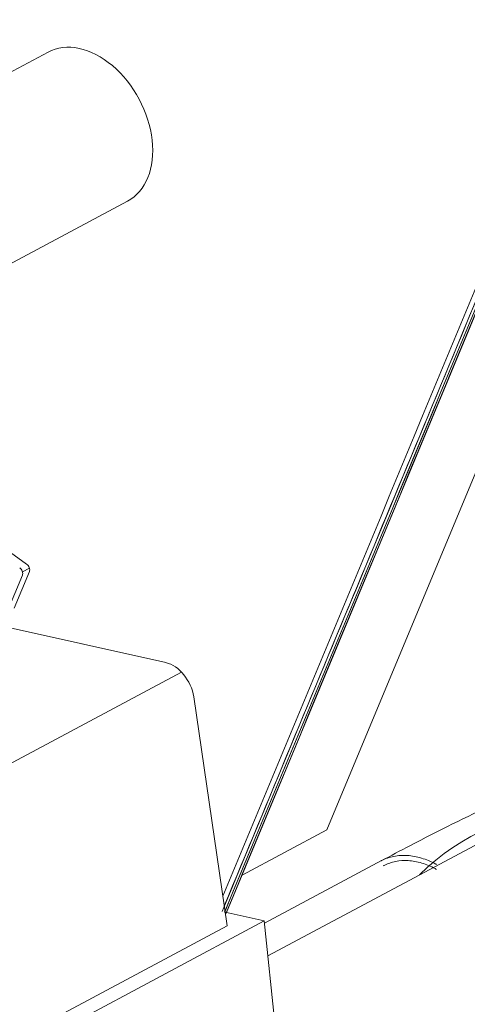
# Model space of a CAD drawing. Units: millimetres. Extents: x 0 to 699, y -2 to 420.
# Drawn here: x 128 to 130, y 36 to 43 of the extents above; entities that cross this region are included whole.
import ezdxf
from ezdxf.lldxf.tags import DXFTag

# ---------------------------------------------------------------- set-up
doc = ezdxf.new("R2010")
doc.units = ezdxf.units.MM
doc.layers.add('1', color=7, linetype='Continuous', true_color=0xffffff)
tags = doc.linetypes.add('PHANTOM', pattern=[50.5, 18, -6.5, 6.5, -6.5, 6.5, -6.5]).pattern_tags.tags
tags[14:15] = [DXFTag(74, 4), DXFTag(75, 0), DXFTag(340, '0'), DXFTag(46, 0.0), DXFTag(50, 0.0), DXFTag(44, 0.0), DXFTag(45, 0.0)]
tags[12:13] = [DXFTag(74, 4), DXFTag(75, 0), DXFTag(340, '0'), DXFTag(46, 0.0), DXFTag(50, 0.0), DXFTag(44, 0.0), DXFTag(45, 0.0)]
tags[10:11] = [DXFTag(74, 4), DXFTag(75, 0), DXFTag(340, '0'), DXFTag(46, 0.0), DXFTag(50, 0.0), DXFTag(44, 0.0), DXFTag(45, 0.0)]
tags[8:9] = [DXFTag(74, 4), DXFTag(75, 0), DXFTag(340, '0'), DXFTag(46, 0.0), DXFTag(50, 0.0), DXFTag(44, 0.0), DXFTag(45, 0.0)]
tags[6:7] = [DXFTag(74, 4), DXFTag(75, 0), DXFTag(340, '0'), DXFTag(46, 0.0), DXFTag(50, 0.0), DXFTag(44, 0.0), DXFTag(45, 0.0)]
tags[4:5] = [DXFTag(74, 4), DXFTag(75, 0), DXFTag(340, '0'), DXFTag(46, 0.0), DXFTag(50, 0.0), DXFTag(44, 0.0), DXFTag(45, 0.0)]

msp = doc.modelspace()

# ---------------------------------------------------------------- linework, layer by layer
at = {"layer": '1', "color": 175, "linetype": 'PHANTOM', "lineweight": 13}
for p, q in [((128.9199, 36.7096), (132.3579, 44.9741)), ((129.9406, 37.0516), (129.1693, 36.6398))]:
    msp.add_line(p, q, dxfattribs=at)
at = {"layer": '1', "color": 163, "linetype": 'PHANTOM', "lineweight": 13}
for p, q in [((132.682, 44.7135), (129.5779, 37.2513)), ((127.6104, 38.9927), (127.3163, 39.2021)), ((127.4823, 38.6783), (127.5823, 38.9186)), ((127.528, 38.7027), (127.628, 38.9431)), ((128.5223, 38.3464), (127.041, 38.6768)), ((128.9242, 36.6221), (128.705, 38.1224)), ((129.0218, 36.9544), (129.5779, 37.2513)), ((130.5474, 37.149), (129.1917, 36.4253)), ((128.9111, 36.7115), (129.1678, 36.6543)), ((129.1678, 36.6543), (127.4533, 35.739)), ((129.1678, 36.6543), (129.3004, 35.3833)), ((128.9242, 36.6221), (127.4383, 35.8289))]:
    msp.add_line(p, q, dxfattribs=at)
at = {"layer": '1', "color": 251, "linetype": 'PHANTOM', "lineweight": 13}
for p, q in [((127.7508, 42.3468), (126.9737, 41.9319)), ((127.7508, 42.3468), (127.7508, 42.3468)), ((127.492, 40.9535), (128.2722, 41.3701))]:
    msp.add_line(p, q, dxfattribs=at)
at = {"layer": '1', "color": 155, "linetype": 'PHANTOM', "lineweight": 13}
for p, q in [((127.6286, 38.9656), (127.5829, 38.9412)), ((128.6252, 38.2841), (127.1394, 37.4909))]:
    msp.add_line(p, q, dxfattribs=at)
at = {"layer": '1', "color": 251, "linetype": 'PHANTOM', "lineweight": 13}
msp.add_ellipse((128.0115, 41.8584), major_axis=(-0.2607, 0.4883), ratio=0.688163, start_param=3.14151, end_param=6.283185, dxfattribs=at)
at = {"layer": '1', "color": 163, "linetype": 'PHANTOM', "lineweight": 13}
for centre, major_axis, start_param, end_param in [((127.557, 38.9404), (0.0168, -0.0315), 0.513299, 2.196836), ((127.6027, 38.9648), (0.0168, -0.0315), 0.513299, 2.196836), ((128.5429, 38.1484), (0.1009, -0.189), 1.089199, 2.607636), ((131.8633, 34.684), (1.3455, -2.5205), 0, 3.351702)]:
    msp.add_ellipse(centre, major_axis=major_axis, ratio=0.688163, start_param=start_param, end_param=end_param, dxfattribs=at)
at = {"layer": '1', "color": 175, "linetype": 'PHANTOM', "lineweight": 13}
for points, degree in [([(129.2699, 80.0128), (122.6637, 64.1319), (116.0574, 48.2509), (109.4512, 32.3699)], 3), ([(109.4512, 32.3699), (116.0574, 48.2509), (122.6637, 64.1319), (129.2699, 80.0128)], 3), ([(109.4823, 32.5088), (129.2503, 80.0297)], 1), ([(129.2503, 80.0297), (109.4823, 32.5088)], 1), ([(129.3051, 80.0222), (122.7041, 64.1538), (116.1031, 48.2855), (109.5021, 32.4171)], 3), ([(109.5021, 32.4171), (129.2931, 79.9934)], 1), ([(109.4368, 32.3052), (116.0481, 48.1985), (122.6595, 64.0918), (129.2709, 79.9852)], 3), ([(129.2709, 79.9852), (122.6595, 64.0918), (116.0481, 48.1985), (109.4368, 32.3052)], 3), ([(129.2999, 79.9241), (122.6869, 64.027), (116.074, 48.1299), (109.461, 32.2328)], 3), ([(109.461, 32.2328), (116.074, 48.1299), (122.6869, 64.027), (129.2999, 79.9241)], 3), ([(129.3605, 79.9346), (122.7533, 64.0514), (116.1461, 48.1682), (109.5389, 32.2849)], 3), ([(109.5389, 32.2849), (116.1461, 48.1682), (122.7533, 64.0514), (129.3605, 79.9346)], 3), ([(109.5475, 32.3236), (116.15, 48.1955), (122.7525, 64.0674), (129.3549, 79.9393)], 3), ([(129.3549, 79.9393), (122.7525, 64.0674), (116.15, 48.1955), (109.5475, 32.3236)], 3), ([(129.369, 79.9281), (109.578, 32.3518)], 1), ([(109.578, 32.3518), (116.175, 48.2106), (122.772, 64.0694), (129.369, 79.9281)], 3), ([(109.5203, 32.1637), (116.1416, 48.0809), (122.7628, 63.998), (129.3841, 79.9152)], 3), ([(129.3841, 79.9152), (109.5203, 32.1637)], 1), ([(109.5534, 32.2416), (116.1638, 48.1324), (122.7741, 64.0232), (129.3844, 79.914)], 3), ([(129.3844, 79.914), (122.7741, 64.0232), (116.1638, 48.1324), (109.5534, 32.2416)], 3), ([(109.5888, 32.2004), (129.429, 79.8947)], 1), ([(129.429, 79.8947), (122.8156, 63.9966), (116.2022, 48.0985), (109.5888, 32.2004)], 3), ([(109.5601, 32.4481), (129.2742, 79.8396)], 1), ([(129.2742, 79.8396), (109.5601, 32.4481)], 1), ([(130.1944, 64.5151), (125.4058, 53.0037), (120.6172, 41.4922), (115.8286, 29.9807)], 3), ([(115.8286, 29.9807), (130.1944, 64.5151)], 1), ([(116.0518, 30.2335), (120.8059, 41.662), (125.5599, 53.0904), (130.3139, 64.5188)], 3), ([(130.3139, 64.5188), (125.5599, 53.0904), (120.8059, 41.662), (116.0518, 30.2335)], 3), ([(130.4778, 64.5091), (125.7749, 53.2038), (121.0721, 41.8985), (116.3693, 30.5931)], 3), ([(116.3693, 30.5931), (130.4778, 64.5091)], 1), ([(130.2364, 64.4877), (115.9296, 30.0952)], 1), ([(115.9296, 30.0952), (120.6985, 41.5594), (125.4675, 53.0235), (130.2364, 64.4877)], 3), ([(116.0331, 30.2122), (120.782, 41.6281), (125.5308, 53.044), (130.2796, 64.4599)], 3), ([(130.2796, 64.4599), (125.5308, 53.044), (120.782, 41.6281), (116.0331, 30.2122)], 3), ([(116.1784, 30.3771), (120.9098, 41.7511), (125.6413, 53.1251), (130.3727, 64.4991)], 3), ([(130.3727, 64.4991), (125.6413, 53.1251), (120.9098, 41.7511), (116.1784, 30.3771)], 3), ([(130.3778, 64.427), (125.6668, 53.102), (120.9558, 41.7771), (116.2448, 30.4521)], 3), ([(116.2448, 30.4521), (120.9558, 41.7771), (125.6668, 53.102), (130.3778, 64.427)], 3), ([(130.3865, 64.3907), (125.6876, 53.0948), (120.9887, 41.7989), (116.2897, 30.503)], 3), ([(116.2897, 30.503), (120.9887, 41.7989), (125.6876, 53.0948), (130.3865, 64.3907)], 3), ([(130.4741, 64.4213), (125.7931, 53.1687), (121.1122, 41.9161), (116.4313, 30.6635)], 3), ([(116.4313, 30.6635), (121.1122, 41.9161), (125.7931, 53.1687), (130.4741, 64.4213)], 3), ([(130.4781, 64.2622), (116.5641, 30.8137)], 1), ([(132.3868, 45.207), (131.2232, 42.4099), (130.0597, 39.6127), (128.8961, 36.8156)], 3), ([(128.8961, 36.8156), (130.0597, 39.6127), (131.2232, 42.4099), (132.3868, 45.207)], 3), ([(132.394, 45.1388), (131.2262, 42.3314), (130.0584, 39.5239), (128.8905, 36.7165)], 3), ([(128.9053, 36.7522), (132.394, 45.1388)], 1), ([(132.3978, 45.1028), (131.2344, 42.3061), (130.071, 39.5093), (128.9076, 36.7126)], 3), ([(128.9102, 36.7187), (130.0727, 39.5134), (131.2353, 42.3081), (132.3978, 45.1028)], 3), ([(132.4002, 45.0786), (131.238, 42.2845), (130.0757, 39.4904), (128.9134, 36.6963)], 3), ([(128.9191, 36.7102), (130.0795, 39.4996), (131.2399, 42.2891), (132.4002, 45.0786)], 3)]:
    msp.add_open_spline(points, degree=degree, dxfattribs=at)
for points, knots in [([(116.5641, 30.8137), (118.7161, 35.9871), (123.3541, 47.1366), (127.9922, 58.2861), (130.4781, 64.2622)], [0, 0, 0, 0, 0.464004, 1, 1, 1, 1]), ([(132.9478, 37.5124), (132.9447, 37.5174), (132.8875, 37.6099), (132.7382, 37.7606), (132.4892, 37.8698), (132.2491, 37.9043), (131.9822, 37.8884), (131.6527, 37.8149), (131.2173, 37.6641), (130.7024, 37.4398), (130.2541, 37.2172), (129.997, 37.0817), (129.9329, 37.0475)], [0, 0, 0, 0, 0.004626, 0.085483, 0.160961, 0.240843, 0.339019, 0.47803, 0.636934, 0.804753, 0.952078, 1, 1, 1, 1]), ([(130.2963, 37.0244), (130.2947, 37.0253), (130.2931, 37.0262), (130.2603, 37.0435), (130.2288, 37.0565), (130.166, 37.0752), (130.1349, 37.0809), (130.0741, 37.0847), (130.0445, 37.0828), (129.988, 37.0715), (129.9612, 37.0621), (129.935, 37.0486), (129.9339, 37.048), (129.9328, 37.0474)], [0, 0, 0, 0, 0.012693, 0.012693, 0.256774, 0.256774, 0.500855, 0.500855, 0.744935, 0.744935, 0.989016, 0.989016, 1, 1, 1, 1]), ([(129.9328, 37.0474), (129.9339, 37.048), (129.935, 37.0486), (129.9612, 37.0621), (129.988, 37.0715), (130.0445, 37.0828), (130.0741, 37.0847), (130.1349, 37.0809), (130.166, 37.0752), (130.2288, 37.0565), (130.2603, 37.0435), (130.2931, 37.0262), (130.2947, 37.0253), (130.2963, 37.0244)], [0, 0, 0, 0, 0.010985, 0.010985, 0.255065, 0.255065, 0.499146, 0.499146, 0.743227, 0.743227, 0.987308, 0.987308, 1, 1, 1, 1]), ([(130.297, 36.9918), (130.2939, 36.9934), (130.2909, 36.9951), (130.2584, 37.0122), (130.2287, 37.0245), (130.1695, 37.0421), (130.1401, 37.0475), (130.0828, 37.051), (130.0549, 37.0493), (130.0017, 37.0386), (129.9764, 37.0298), (129.9517, 37.017), (129.9507, 37.0165), (129.9496, 37.0159)], [0, 0, 0, 0, 0.025066, 0.025066, 0.266088, 0.266088, 0.50711, 0.50711, 0.748132, 0.748132, 0.989154, 0.989154, 1, 1, 1, 1]), ([(130.0283, 37.0439), (130.0283, 37.0439), (130.0283, 37.0439), (130.0549, 37.0493), (130.0828, 37.051), (130.1401, 37.0475), (130.1695, 37.0421), (130.2287, 37.0245), (130.2584, 37.0122), (130.2909, 36.9951), (130.2939, 36.9934), (130.297, 36.9918)], [0, 0, 0, 0, 0.00016, 0.00016, 0.322273, 0.322273, 0.644386, 0.644386, 0.9665, 0.9665, 1, 1, 1, 1])]:
    msp.add_open_spline(points, degree=3, knots=knots, dxfattribs=at)

doc.saveas('drawing.dxf')
